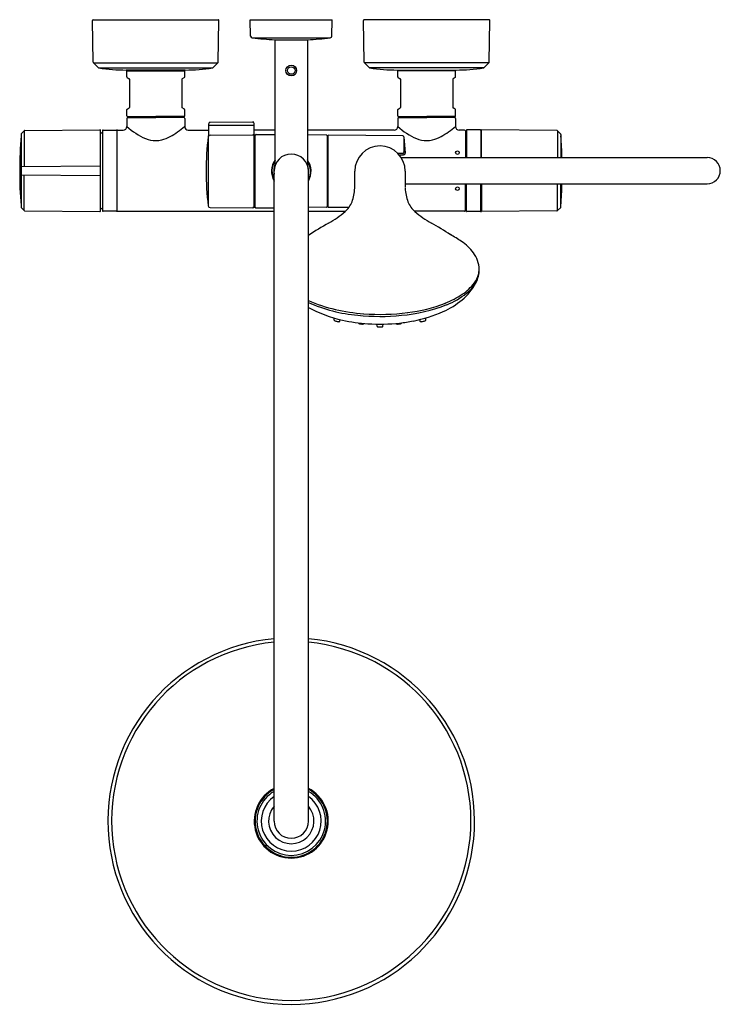
# Model space of a CAD drawing. Units: inches. Extents: x 3593.4 to 3608.7, y 120.8 to 142.3.
import ezdxf

# ---------------------------------------------------------------- set-up
doc = ezdxf.new("R2010")
doc.units = ezdxf.units.IN
doc.header["$LTSCALE"] = 0.64311
doc.header["$MEASUREMENT"] = 0
doc.layers.get('0').update_dxf_attribs({"color": 255, "linetype": 'CONTINUOUS'})
doc.layers.get('Defpoints').update_dxf_attribs({"linetype": 'CONTINUOUS'})
doc.styles.get("Standard").update_dxf_attribs({"font": 'txt', "width": 0.8})

msp = doc.modelspace()

# ---------------------------------------------------------------- linework, layer by layer
for p, q in [((3594.991, 141.352), (3594.975, 142.262)), ((3594.985, 142.272), (3597.721, 142.272)), ((3597.715, 141.352), (3597.731, 142.262)), ((3598.414, 142.272), (3600.197, 142.272)), ((3598.42, 141.92), (3598.414, 142.272)), ((3600.191, 141.92), (3600.197, 142.272)), ((3600.896, 141.352), (3600.881, 142.262)), ((3603.626, 142.272), (3600.89, 142.272)), ((3603.621, 141.352), (3603.636, 142.262)), ((3598.455, 141.882), (3600.156, 141.882)), ((3598.951, 141.841), (3598.951, 139.092)), ((3598.951, 141.841), (3599.66, 141.841)), ((3599.66, 141.841), (3599.66, 139.092)), ((3595.106, 141.228), (3594.996, 141.338)), ((3594.996, 141.338), (3597.709, 141.338)), ((3597.599, 141.228), (3597.709, 141.338)), ((3603.615, 141.338), (3600.902, 141.338)), ((3601.012, 141.228), (3600.902, 141.338)), ((3603.505, 141.228), (3603.615, 141.338)), ((3595.113, 141.226), (3597.592, 141.226)), ((3596.996, 141.179), (3595.71, 141.179)), ((3595.723, 141.16), (3595.743, 141.179)), ((3595.723, 141.028), (3595.723, 141.16)), ((3595.723, 141.16), (3596.983, 141.16)), ((3596.983, 141.16), (3596.963, 141.179)), ((3596.983, 141.027), (3596.983, 141.16)), ((3603.498, 141.226), (3601.019, 141.226)), ((3601.616, 141.179), (3602.901, 141.179)), ((3601.628, 141.16), (3601.648, 141.179)), ((3602.888, 141.16), (3601.628, 141.16)), ((3601.628, 141.027), (3601.628, 141.16)), ((3602.888, 141.16), (3602.869, 141.179)), ((3602.888, 141.028), (3602.888, 141.16)), ((3595.729, 141.018), (3595.776, 140.99)), ((3595.782, 140.98), (3595.782, 140.364)), ((3596.924, 140.98), (3596.924, 140.364)), ((3596.977, 141.018), (3596.93, 140.99)), ((3601.634, 141.018), (3601.682, 140.99)), ((3601.687, 140.98), (3601.687, 140.364)), ((3602.829, 140.98), (3602.829, 140.364)), ((3602.882, 141.018), (3602.835, 140.99)), ((3595.723, 140.177), (3595.723, 140.316)), ((3595.729, 140.326), (3595.776, 140.354)), ((3596.977, 140.326), (3596.93, 140.354)), ((3596.983, 140.177), (3596.983, 140.317)), ((3601.628, 140.177), (3601.628, 140.317)), ((3601.634, 140.326), (3601.682, 140.354)), ((3602.882, 140.326), (3602.835, 140.354)), ((3602.888, 140.177), (3602.888, 140.316)), ((3595.723, 140.126), (3595.723, 139.949)), ((3595.735, 140.165), (3596.353, 140.165)), ((3595.743, 140.146), (3596.353, 140.146)), ((3595.821, 140.154), (3595.821, 140.146)), ((3596.971, 140.165), (3596.353, 140.165)), ((3596.963, 140.146), (3596.353, 140.146)), ((3596.884, 140.154), (3596.884, 140.146)), ((3596.983, 140.126), (3596.983, 139.949)), ((3597.542, 140.04), (3598.467, 140.048)), ((3598.487, 140.029), (3598.487, 138.186)), ((3601.628, 140.126), (3601.628, 139.949)), ((3601.64, 140.165), (3602.258, 140.165)), ((3601.648, 140.146), (3602.258, 140.146)), ((3601.727, 140.154), (3601.727, 140.146)), ((3602.876, 140.165), (3602.258, 140.165)), ((3602.869, 140.146), (3602.258, 140.146)), ((3602.79, 140.154), (3602.79, 140.146)), ((3602.888, 140.126), (3602.888, 139.949)), ((3593.419, 139.788), (3593.486, 139.855)), ((3593.486, 139.855), (3593.486, 139.077)), ((3593.499, 139.861), (3595.136, 139.875)), ((3595.148, 138.105), (3595.148, 139.864)), ((3595.148, 139.811), (3595.18, 139.811)), ((3595.191, 139.856), (3595.191, 138.113)), ((3595.203, 139.868), (3595.494, 139.87)), ((3595.506, 139.858), (3595.506, 138.11)), ((3595.526, 139.87), (3595.644, 139.87)), ((3597.062, 139.87), (3597.502, 139.87)), ((3597.502, 140.001), (3597.503, 139.764)), ((3597.502, 139.976), (3598.487, 139.977)), ((3598.951, 139.87), (3598.487, 139.87)), ((3601.55, 139.87), (3599.66, 139.87)), ((3603.085, 139.87), (3602.967, 139.87)), ((3603.105, 139.85), (3603.105, 139.27)), ((3603.105, 139.822), (3603.125, 139.822)), ((3603.125, 139.866), (3603.125, 139.27)), ((3603.428, 139.875), (3603.136, 139.878)), ((3603.439, 139.863), (3603.439, 139.27)), ((3603.439, 139.83), (3603.451, 139.83)), ((3603.451, 139.27), (3603.451, 139.865)), ((3605.096, 139.861), (3603.461, 139.875)), ((3605.11, 139.855), (3605.181, 139.784)), ((3605.11, 139.855), (3605.11, 139.27)), ((3593.416, 139.781), (3593.416, 138.187)), ((3597.503, 139.764), (3597.498, 139.727)), ((3597.498, 139.727), (3597.498, 138.216)), ((3597.537, 139.761), (3598.467, 139.768)), ((3598.518, 139.759), (3598.487, 139.759)), ((3598.518, 138.186), (3598.518, 139.759)), ((3598.538, 139.773), (3598.951, 139.77)), ((3600.073, 139.76), (3599.66, 139.764)), ((3600.093, 138.205), (3600.093, 139.74)), ((3600.107, 139.701), (3600.103, 139.701)), ((3600.107, 139.74), (3600.107, 138.205)), ((3601.737, 139.746), (3600.126, 139.76)), ((3601.757, 139.726), (3601.757, 139.404)), ((3601.757, 139.726), (3601.792, 139.366)), ((3605.184, 139.777), (3605.184, 139.27)), ((3601.741, 139.36), (3601.631, 139.36)), ((3601.661, 139.327), (3601.735, 139.327)), ((3601.704, 139.27), (3608.373, 139.27)), ((3593.426, 139.077), (3595.136, 139.092)), ((3598.932, 124.799), (3598.932, 138.973)), ((3599.68, 124.791), (3599.68, 138.973)), ((3593.426, 138.892), (3595.136, 138.877)), ((3593.486, 138.113), (3593.486, 138.891)), ((3601.788, 138.699), (3608.373, 138.699)), ((3603.105, 138.118), (3603.105, 138.699)), ((3603.125, 138.103), (3603.125, 138.699)), ((3603.439, 138.105), (3603.439, 138.699)), ((3603.451, 138.699), (3603.451, 138.104)), ((3605.11, 138.114), (3605.11, 138.699)), ((3605.184, 138.191), (3605.184, 138.699)), ((3593.486, 138.113), (3593.419, 138.18)), ((3593.499, 138.108), (3595.136, 138.093)), ((3595.148, 138.158), (3595.18, 138.158)), ((3595.494, 138.099), (3595.203, 138.101)), ((3595.526, 138.099), (3598.932, 138.099)), ((3597.537, 138.182), (3598.467, 138.173)), ((3598.487, 138.186), (3598.518, 138.186)), ((3598.538, 138.172), (3598.932, 138.175)), ((3600.073, 138.185), (3599.68, 138.182)), ((3599.68, 138.099), (3600.487, 138.099)), ((3600.107, 138.244), (3600.103, 138.244)), ((3600.127, 138.185), (3600.568, 138.189)), ((3603.085, 138.099), (3601.994, 138.099)), ((3603.105, 138.146), (3603.125, 138.146)), ((3603.428, 138.094), (3603.136, 138.091)), ((3603.439, 138.139), (3603.451, 138.139)), ((3605.096, 138.108), (3603.461, 138.094)), ((3605.11, 138.114), (3605.181, 138.184)), ((3600.24, 135.726), (3600.238, 135.773)), ((3600.368, 135.704), (3600.372, 135.737)), ((3602.113, 135.704), (3602.109, 135.737)), ((3602.241, 135.726), (3602.243, 135.773)), ((3601.176, 135.59), (3601.173, 135.638)), ((3601.305, 135.59), (3601.309, 135.638))]:
    msp.add_line(p, q)
for centre, radius in [((3599.306, 141.169), 0.118), ((3599.306, 141.169), 0.0827), ((3602.928, 139.378), 0.0394), ((3602.928, 138.591), 0.0394)]:
    msp.add_circle(centre, radius)
for centre, radius, start, end in [((3594.985, 142.262), 0.0098, 90, 180.9805), ((3597.721, 142.262), 0.0098, 358.9911, 90.0284), ((3600.89, 142.262), 0.0098, 89.9716, 181.0089), ((3603.626, 142.262), 0.0098, 359.0195, 90), ((3598.46, 141.921), 0.0394, 181, 263.1003), ((3599.228, 148.202), 6.367, 263.0248, 267.508), ((3599.383, 148.202), 6.367, 272.492, 276.9752), ((3600.152, 141.921), 0.0394, 276.8997, 359), ((3595.01, 141.352), 0.0197, 180.9805, 225), ((3597.695, 141.352), 0.0197, 315, 359.0195), ((3600.916, 141.352), 0.0197, 180.9805, 225), ((3603.601, 141.352), 0.0197, 315, 359.0195), ((3595.113, 141.235), 0.0098, 225, 270), ((3595.781, 145.97), 4.792, 261.9888, 269.1507), ((3596.925, 145.97), 4.792, 270.8493, 278.0112), ((3597.592, 141.235), 0.0098, 270, 315), ((3601.019, 141.235), 0.0098, 225, 270), ((3601.687, 145.97), 4.792, 261.9888, 269.1507), ((3602.83, 145.97), 4.792, 270.8493, 278.0112), ((3603.498, 141.235), 0.0098, 270, 315), ((3595.735, 141.028), 0.0118, 180, 239.9986), ((3595.77, 140.98), 0.0118, 0, 59.9986), ((3596.936, 140.98), 0.0118, 120.0014, 180), ((3596.971, 141.028), 0.0118, 300.0014, 0), ((3601.64, 141.028), 0.0118, 180, 239.9986), ((3601.676, 140.98), 0.0118, 0, 59.9986), ((3602.841, 140.98), 0.0118, 120.0014, 180), ((3602.876, 141.028), 0.0118, 300.0014, 0), ((3595.735, 140.316), 0.0118, 120, 180), ((3595.77, 140.364), 0.0118, 300, 0), ((3596.936, 140.364), 0.0118, 180, 240), ((3596.971, 140.316), 0.0118, 0, 60), ((3601.64, 140.316), 0.0118, 120, 180), ((3601.676, 140.364), 0.0118, 300, 0), ((3602.841, 140.364), 0.0118, 180, 240), ((3602.876, 140.316), 0.0118, 0, 60), ((3595.735, 140.177), 0.0118, 180, 270), ((3595.743, 140.126), 0.0197, 90, 180), ((3595.81, 140.154), 0.0118, 0, 90), ((3596.896, 140.154), 0.0118, 90, 180), ((3596.963, 140.126), 0.0197, 360, 90), ((3596.971, 140.177), 0.0118, 270, 360), ((3597.542, 140.001), 0.0394, 90.5, 180.0364), ((3598.467, 140.029), 0.0197, 0, 90.5), ((3601.64, 140.177), 0.0118, 180, 270), ((3601.648, 140.126), 0.0197, 90, 180), ((3601.715, 140.154), 0.0118, 0, 90), ((3602.802, 140.154), 0.0118, 90, 180), ((3602.869, 140.126), 0.0197, 360, 90), ((3602.876, 140.177), 0.0118, 270, 360), ((3593.5, 139.841), 0.0197, 90.5, 135), ((3595.136, 139.864), 0.0118, 0, 90.5), ((3595.18, 139.823), 0.0118, 270.5, 360), ((3595.203, 139.856), 0.0118, 90.4991, 180), ((3595.495, 139.858), 0.0118, 0, 90.5), ((3595.526, 139.85), 0.0197, 89.9989, 180), ((3595.644, 139.949), 0.0788, 269.9989, 0), ((3596.729, 141.055), 1.496, 227.7146, 246.3886), ((3595.714, 141.426), 1.947, 299.2531, 310.6559), ((3597.062, 139.949), 0.0788, 179.9992, 270.0003), ((3601.55, 139.949), 0.0788, 270, 359.9992), ((3602.635, 141.055), 1.496, 227.7143, 246.3887), ((3601.62, 141.426), 1.946, 299.2526, 310.6574), ((3602.967, 139.949), 0.0788, 179.9991, 270), ((3603.085, 139.85), 0.0197, 0, 90), ((3603.136, 139.866), 0.0116, 88.5909, 180.3508), ((3603.428, 139.863), 0.0118, 0, 89.5009), ((3603.461, 139.865), 0.00984, 89.5, 180), ((3605.096, 139.841), 0.0197, 45, 89.5), ((3603.193, 138.988), 9.806, 175.5862, 180.0243), ((3593.426, 139.781), 0.0098, 135, 180), ((3596.352, 140.192), 0.553, 246.3887, 270.1178), ((3596.352, 140.179), 0.54, 270.1178, 283.8831), ((3596.304, 140.374), 0.741, 283.8831, 299.2526), ((3603.388, 138.971), 5.939, 172.6883, 187.3085), ((3597.536, 139.722), 0.0382, 88.8816, 172.6881), ((3598.467, 139.748), 0.0196, 0.1446, 90.6161), ((3598.538, 139.754), 0.0197, 89.5, 180), ((3600.073, 139.74), 0.0197, 0, 90.5), ((3600.103, 139.711), 0.00984, 180.0014, 269.5), ((3600.126, 139.74), 0.0197, 90.0284, 180.0257), ((3601.737, 139.726), 0.0197, 0, 89.5001), ((3602.257, 140.192), 0.553, 246.3887, 270.1178), ((3602.257, 140.179), 0.54, 270.1178, 283.8831), ((3602.209, 140.374), 0.741, 283.8831, 299.2526), ((3605.174, 139.777), 0.00984, 360, 45), ((3605.176, 139.74), 0.00787, 4.3287, 21.7568), ((3595.173, 138.984), 10.039, 1.6292, 4.3215), ((3601.241, 138.972), 0.551, 0, 180), ((3601.741, 139.38), 0.0195, 270.1064, 4.8342), ((3601.855, 139.409), 0.0986, 183.1102, 196.1008), ((3599.306, 138.973), 0.431, 145.228, 209.8809), ((3599.306, 138.973), 0.421, 147.2316, 207.4293), ((3599.306, 138.973), 0.374, 0, 180), ((3599.306, 138.973), 0.431, 330.1191, 34.772), ((3599.306, 138.973), 0.421, 332.5707, 32.7684), ((3601.735, 139.347), 0.0198, 269.9495, 283.0984), ((3601.682, 139.576), 0.255, 283.0983, 289.0215), ((3601.743, 139.398), 0.0667, 289.0215, 303.1852), ((3601.762, 139.366), 0.0297, 305.6831, 358.7758), ((3608.373, 138.984), 0.285, 270, 89.9985), ((3603.166, 138.979), 9.78, 179.9697, 184.4198), ((3593.426, 139.067), 0.00984, 90.5093, 179.9894), ((3595.136, 139.08), 0.0118, 0.0066, 90.527), ((3599.306, 138.973), 0.38, 158.8413, 190.1354), ((3599.306, 138.973), 0.38, 349.8646, 21.1587), ((3531.638, 138.624), 69.052, 359.98118, 0.28836), ((3607.883, 138.764), 6.095, 178.0516, 181.3989), ((3593.426, 138.902), 0.00984, 180.0106, 269.4907), ((3599.778, 138.633), 0.913, 339.0364, 357.9867), ((3602.703, 138.633), 0.913, 182.0133, 200.9636), ((3595.173, 138.984), 10.039, 355.6785, 358.3708), ((3600.129, 138.499), 0.537, 310.5647, 339.0364), ((3602.352, 138.499), 0.537, 200.9636, 229.4353), ((3593.426, 138.187), 0.0098, 180, 225.0002), ((3593.5, 138.127), 0.0197, 225.0002, 269.5), ((3595.136, 138.105), 0.0118, 269.5, 0), ((3595.18, 138.146), 0.0118, 0, 89.5), ((3595.203, 138.113), 0.0118, 180, 269.553), ((3595.495, 138.11), 0.0118, 269.5, 0), ((3595.526, 138.118), 0.0197, 180, 270), ((3597.537, 138.221), 0.0394, 187.3671, 269.5), ((3598.467, 138.193), 0.0197, 269.5, 0), ((3598.538, 138.191), 0.0197, 180, 270.5), ((3600.073, 138.205), 0.0197, 269.5, 0), ((3600.103, 138.234), 0.00984, 90.5, 179.9986), ((3600.126, 138.205), 0.0195, 179.4379, 270.508), ((3599.031, 139.782), 2.226, 299.3002, 310.5647), ((3603.45, 139.782), 2.226, 229.4353, 240.6998), ((3603.085, 138.118), 0.0197, 270, 0), ((3603.136, 138.103), 0.0116, 179.6492, 271.4091), ((3603.428, 138.105), 0.0118, 270.4991, 0), ((3603.461, 138.104), 0.00984, 180, 270.5), ((3605.096, 138.128), 0.0197, 270.5, 315), ((3605.174, 138.191), 0.00984, 315, 0), ((3605.176, 138.228), 0.00787, 338.2432, 355.6713), ((3603.851, 131.192), 7.624, 119.3002, 123.1731), ((3598.63, 131.192), 7.624, 57.0344, 60.6998), ((3600.427, 133.556), 4.668, 56.311, 59.7699), ((3602.43, 136.56), 1.058, 36.8762, 56.311), ((3602.766, 136.812), 0.637, 1.6585, 36.8762), ((3602.786, 136.828), 0.618, 332.5683, 0.2095), ((3602.927, 136.848), 0.477, 344.8711, 357.9578), ((3602.613, 136.963), 0.831, 308.3476, 334.4267), ((3602.809, 136.888), 0.601, 324.4473, 344.1064), ((3602.111, 137.218), 1.397, 311.0897, 331.1193), ((3602.471, 137.146), 1.026, 303.3088, 323.706), ((3600.874, 138.711), 2.82, 244.9532, 257.5755), ((3601.857, 137.6), 1.852, 294.312, 309.2447), ((3601.958, 137.901), 1.938, 291.3816, 303.728), ((3602.068, 137.652), 1.71, 291.5266, 308.3476), ((3601.073, 139.28), 3.464, 246.2816, 264.7759), ((3601.017, 138.456), 2.794, 241.4003, 257.699), ((3601.253, 140.435), 4.586, 257.5755, 265.388), ((3601.399, 139.35), 3.534, 275.0482, 291.5266), ((3601.419, 139.323), 3.46, 277.0507, 291.1072), ((3600.254, 135.727), 0.0139, 184.1109, 235.8144), ((3601.215, 139.287), 3.648, 257.4381, 266.2616), ((3601.241, 140.51), 4.704, 264.1049, 275.7192), ((3601.24, 140.512), 4.661, 265.632, 277.4451), ((3601.431, 138.546), 2.89, 280.6469, 294.2965), ((3602.227, 135.727), 0.0139, 304.1856, 355.8891), ((3600.355, 135.956), 0.264, 245.59, 260.2516), ((3600.425, 136.361), 0.675, 260.2516, 262.915), ((3600.347, 135.737), 0.0455, 262.915, 285.0169), ((3600.356, 135.705), 0.0126, 285.0169, 356.0511), ((3600.79, 135.67), 0.0209, 191.3707, 242.9186), ((3600.821, 135.73), 0.0877, 242.9186, 263.9584), ((3600.992, 137.348), 1.715, 263.9584, 264.9775), ((3600.852, 135.756), 0.117, 264.9775, 282.5393), ((3600.866, 135.691), 0.0501, 282.5393, 298.2365), ((3600.883, 135.66), 0.0149, 298.2365, 332.1064), ((3601.24, 139.564), 3.927, 266.1583, 276.2655), ((3601.189, 135.591), 0.0126, 184.8726, 256.7685), ((3601.201, 135.644), 0.0672, 256.7685, 266.6196), ((3601.236, 136.224), 0.648, 266.6196, 270.4456), ((3601.244, 136.33), 0.754, 269.7718, 272.902), ((3601.278, 135.659), 0.082, 272.902, 282.464), ((3601.293, 135.591), 0.0123, 282.475, 356.008), ((3601.598, 135.66), 0.0149, 207.8936, 241.7635), ((3601.615, 135.691), 0.0501, 241.7635, 257.4607), ((3601.629, 135.756), 0.117, 257.4607, 275.0225), ((3601.489, 137.348), 1.715, 275.0225, 276.0416), ((3601.273, 139.262), 3.622, 276.2824, 281.0113), ((3601.661, 135.73), 0.0877, 276.0416, 297.0814), ((3601.691, 135.67), 0.0209, 297.0814, 348.6293), ((3602.125, 135.705), 0.0126, 183.9489, 254.9831), ((3602.134, 135.737), 0.0455, 254.9831, 277.085), ((3602.056, 136.361), 0.675, 277.085, 279.7484), ((3602.126, 135.956), 0.264, 279.7484, 294.41), ((3599.306, 124.798), 3.996, 95.3709, 84.6291), ((3599.306, 124.801), 3.916, 95.4802, 84.5198), ((3599.306, 124.798), 0.807, 117.6077, 62.3923), ((3599.306, 124.798), 0.787, 118.3594, 61.6406), ((3599.306, 124.798), 0.748, 120, 60), ((3599.306, 124.798), 0.654, 124.8766, 55.1393), ((3599.306, 124.801), 0.495, 139.1201, 40.8799), ((3599.306, 124.798), 0.374, 180, 360)]:
    msp.add_arc(centre, radius, start, end)

# ---------------------------------------------------------------- texts
at = {"layer": 'Defpoints'}
for tag, p, s in [('MODELNUMBER', (3599.302, 142.276), 'K-30023T-7'), ('TRADENAME', (3599.302, 142.275), 'ATOM'), ('PRODUCT', (3599.302, 142.273), 'SHOWER COLUMN')]:
    msp.add_attdef(tag, p, s, height=0.001, dxfattribs=at)

doc.saveas('drawing.dxf')
